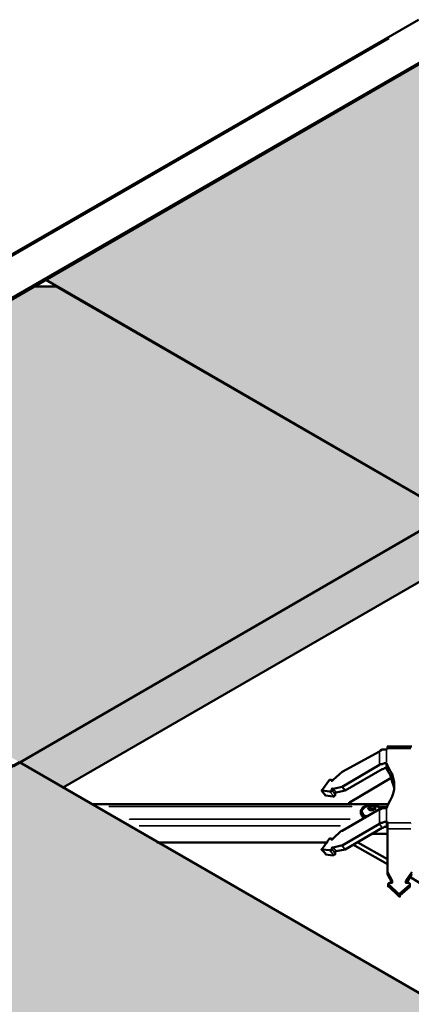
# Model space of a CAD drawing. Units: millimetres. Extents: x -25657 to -3336, y -6047 to -657.
# Drawn here: x -4685 to -4380, y -4484 to -3717 of the extents above; entities that cross this region are included whole.
import ezdxf

# ---------------------------------------------------------------- set-up
doc = ezdxf.new("R2010")
doc.units = ezdxf.units.MM
doc.layers.add('SA_stavajici_STENY_SRAF', color=252, linetype='Continuous', lineweight=18)
doc.layers.add('TOPWET_PRVEK_TLUSTOU', color=142, linetype='Continuous', lineweight=30)

msp = doc.modelspace()

# ---------------------------------------------------------------- hatches: boundary and pattern name
at = {"layer": 'SA_stavajici_STENY_SRAF', "ltscale": 20, "true_color": 0xcccccc}
h = msp.add_hatch(color=254, dxfattribs=at)
h.dxf.hatch_style = 1
h.paths.add_polyline_path([(-5005.55, -4116.37), (-5305.86, -4289.8), (-4990.93, -4471.72), (-4690.34, -4298.14)])
h.paths.add_polyline_path([(-4685.18, -4295.38), (-4690.14, -4298.25), (-4990.93, -4471.72), (-4822.15, -4569.23), (-4655.29, -4665.64), (-4356.23, -4492.95), (-4356.34, -4492.88), (-4349.86, -4489.15)])
h.paths.add_polyline_path([(-4357.93, -4106.01), (-4357.93, -4104.41), (-4360.32, -4103.22), (-4360.32, -4102.03), (-4360.91, -4101.23), (-4361.71, -4100.64), (-4361.71, -4099.84), (-4362.5, -4099.05), (-4362.5, -4097.46), (-4363.3, -4096.06), (-4363.3, -4094.47), (-4656.54, -3924.89), (-4673.73, -3924.89), (-4835.07, -4018.13), (-4835.86, -4018.93), (-4836.82, -4018.93), (-4843.5, -4022.79), (-4845.01, -4024.3), (-4845.01, -4023.66), (-5000.68, -4113.56), (-4685.18, -4295.38)])
h.paths.add_polyline_path([(-4350.38, -3738.01), (-4664.84, -3919.75), (-4363.3, -4094.47), (-4363.3, -4092.49), (-4365.41, -4091.43), (-4366.28, -4089.11), (-4366.99, -4087.69), (-4367.87, -4086.92), (-4369.46, -4086.12), (-4370.26, -4084.53), (-4372.45, -4080.79), (-4372.45, -4079.17), (-4373.24, -4076.98), (-4373.24, -4075.39), (-4374.27, -4072.31), (-4373.24, -4069.23), (-4373.24, -4067.83), (-4373.24, -4065.45), (-4372.45, -4063.06), (-4371.65, -4061.67), (-4370.85, -4059.29), (-4370.26, -4057.89), (-4369.46, -4055.51), (-4368.67, -4053.92), (-4367.87, -4051.73), (-4366.28, -4050.14), (-4364.89, -4047.95), (-4364.1, -4046.36), (-4362.5, -4044.77), (-4360.91, -4043.38), (-4359.52, -4041.79), (-4357.93, -4041), (-4356.34, -4039.4), (-4354.95, -4038.01), (-4353.36, -4037.22), (-4351.77, -4036.42), (-4349.58, -4035.63), (-4347.99, -4034.83), (-4345.81, -4034.83), (-4344.21, -4034.24), (-4341.83, -4034.24), (-4340.44, -4034.24), (-4338.05, -4034.83), (-4336.66, -4035.63), (-4335.07, -4036.42), (-4333.48, -4038.01), (-4330.83, -4039.52), (-4329.7, -4041.79), (-4328.91, -4043.98), (-4327.51, -4046.76), (-4327.51, -4049.35), (-4326.72, -4050.94), (-4326.72, -4053.32), (-4326.72, -4054.71), (-4327.51, -4057.1), (-4327.51, -4059.29), (-4328.11, -4060.88), (-4328.11, -4063.06), (-4328.91, -4064.65), (-4329.7, -4067.04), (-4330.92, -4070.39), (-4332.68, -4072.41), (-4333.48, -4074.59), (-4333.48, -4076.98), (-4333.48, -4078.37), (-4333.48, -4086.92), (-4333.48, -4088.31), (-4334.27, -4089.11), (-4335.07, -4090.7), (-4337.26, -4092.61), (-4337.26, -4094.47), (-4035.42, -3919.92)])
h.paths.add_polyline_path([(-3884.14, -4005.81), (-3886.16, -4005.81), (-3887.75, -4005.81), (-3887.75, -4005.21), (-4024.06, -3926.48), (-4045.81, -3926.48), (-4337.26, -4094.47), (-4337.26, -4100.64), (-4338.85, -4101.23), (-4339.64, -4102.03), (-4341.23, -4102.82), (-4342.62, -4104.68), (-4342.62, -4108.19), (-4015.99, -4296.86), (-4015.98, -4296.86), (-3697.41, -4113.06)])
h.paths.add_polyline_path([(-3693.35, -4115.4), (-4012.2, -4299.05), (-3715.32, -4470.74), (-3395.66, -4286.38)])
h.paths.add_polyline_path([(-4012.2, -4299.05), (-4012.21, -4299.05), (-4015.99, -4296.86), (-4349.68, -4489.05), (-4046.14, -4664.79), (-3858.73, -4555.77), (-3858.73, -4554.71), (-3857.93, -4554.12), (-3857.93, -4553.32), (-3857.14, -4552.53), (-3715.32, -4470.74)])
h.paths.add_polyline_path([(-4352.28, -4495.23), (-4651.35, -4667.94), (-4350.42, -4841.81), (-4052.37, -4668.42)])
h = msp.add_hatch(color=254, dxfattribs=at)
h.dxf.hatch_style = 1
h.paths.add_polyline_path([(-4357.93, -4145.57), (-4357.93, -4106.01), (-4685.18, -4295.38), (-4651.47, -4314.86)])
h.paths.add_polyline_path([(-4342.62, -4108.19), (-4342.62, -4147.95), (-4050.27, -4316.61), (-4015.99, -4296.86)])

# ---------------------------------------------------------------- linework, layer by layer
at = {"layer": 'SA_stavajici_STENY_SRAF', "ltscale": 20}
msp.add_lwpolyline([(-5306.04, -4289.9), (-4350.38, -3738.01), (-3395.66, -4286.38), (-4350.42, -4841.81), (-5306.04, -4289.9)], dxfattribs=at)
at = {"layer": 'TOPWET_PRVEK_TLUSTOU', "linetype": 'Continuous', "lineweight": 50}
for points in [[(-4868.67, -4002.03), (-4374.83, -3717.34), (-4374.83, -3717.34)], [(-4347.99, -3735.63), (-4835.07, -4016.54), (-4835.07, -4016.54)], [(-4350.38, -3738.01), (-4835.07, -4018.13), (-4835.07, -4018.13)], [(-4664.89, -3919.72), (-4363.3, -4094.47), (-4363.3, -4094.47)], [(-4674.04, -3924.89), (-4656.54, -3924.89), (-4656.54, -3924.89)], [(-4363.3, -4094.47), (-4656.54, -3924.89), (-4656.54, -3924.89)], [(-5005.64, -4116.32), (-4690.14, -4298.25), (-4357.93, -4106.01)], [(-4651.97, -4315.15), (-4357.93, -4145.57), (-4357.93, -4145.57)], [(-4399.09, -4282.94), (-4399.28, -4282.94), (-4399.28, -4282.94)], [(-4395.31, -4282.94), (-4399.09, -4282.94), (-4399.09, -4282.94)], [(-4399.09, -4284.53), (-4399.09, -4282.94), (-4399.09, -4282.94)], [(-4396.9, -4282.94), (-4397.69, -4282.94), (-4398.49, -4282.94), (-4398.49, -4282.94), (-4397.69, -4282.94)], [(-4390.74, -4282.94), (-4397.69, -4282.94), (-4397.69, -4282.94)], [(-4396.9, -4282.94), (-4396.1, -4282.94), (-4396.1, -4282.94)], [(-4395.31, -4282.94), (-4395.51, -4282.94), (-4395.51, -4282.94), (-4396.1, -4282.94), (-4396.1, -4282.94)], [(-4390.74, -4282.94), (-4389.94, -4282.94), (-4389.34, -4282.94), (-4389.34, -4282.94)], [(-4381.59, -4282.94), (-4389.34, -4282.94), (-4389.34, -4282.94)], [(-4383.18, -4282.94), (-4383.98, -4282.94), (-4384.77, -4282.94), (-4384.77, -4282.94), (-4384.77, -4282.94)], [(-4380, -4282.94), (-4384.77, -4282.94), (-4384.77, -4282.94)], [(-4383.18, -4282.94), (-4382.39, -4282.94), (-4382.39, -4282.94)], [(-4381.59, -4282.94), (-4381.59, -4282.94), (-4381.59, -4282.94), (-4382.39, -4282.94), (-4382.39, -4282.94)], [(-4405.25, -4286.92), (-4434.27, -4302.82), (-4434.27, -4302.82)], [(-4405.25, -4286.92), (-4404.45, -4286.12), (-4403.06, -4285.33), (-4401.47, -4285.33), (-4399.88, -4285.33)], [(-4399.88, -4285.33), (-4400.08, -4285.33), (-4399.09, -4284.53)], [(-4399.88, -4285.33), (-4400.08, -4285.33), (-4400.08, -4285.33)], [(-4399.09, -4284.53), (-4399.28, -4284.53), (-4399.28, -4284.53)], [(-4651.17, -4667.83), (-4345.81, -4491.49), (-4685.37, -4295.27), (-4990.74, -4471.61)], [(-4434.27, -4314.36), (-4405.25, -4297.46), (-4405.25, -4297.46)], [(-4405.25, -4297.46), (-4404.45, -4296.86), (-4403.06, -4296.86), (-4401.47, -4296.06), (-4399.88, -4296.06)], [(-4399.88, -4296.06), (-4398.49, -4299.05), (-4396.9, -4302.03), (-4395.31, -4304.41), (-4394.51, -4307.4), (-4393.92, -4310.58), (-4393.92, -4313.56), (-4393.92, -4316.54), (-4394.51, -4319.72), (-4395.31, -4321.91), (-4396.9, -4325.09), (-4398.49, -4328.07), (-4399.88, -4331.05)], [(-4399.88, -4296.06), (-4399.88, -4299.84), (-4399.88, -4299.84)], [(-4434.27, -4302.82), (-4441.23, -4308.99), (-4441.23, -4308.99)], [(-4403.06, -4300.64), (-4432.09, -4317.34), (-4432.09, -4317.34)], [(-4399.88, -4299.84), (-4401.47, -4299.84), (-4402.27, -4300.64), (-4403.06, -4300.64)], [(-4393.92, -4315.15), (-4394.51, -4312.76), (-4395.31, -4310.58), (-4396.1, -4307.4), (-4396.9, -4305.21), (-4398.49, -4302.82), (-4399.88, -4299.84)], [(-4444.21, -4308.99), (-4449.58, -4316.54), (-4449.58, -4316.54)], [(-4444.21, -4308.99), (-4443.42, -4308.99), (-4442.62, -4308.99), (-4442.82, -4308.99), (-4442.82, -4308.99)], [(-4442.62, -4309.78), (-4442.82, -4309.78), (-4442.03, -4309.78), (-4442.03, -4309.78), (-4441.23, -4308.99)], [(-4442.62, -4309.78), (-4442.62, -4308.99), (-4442.62, -4308.99)], [(-4442.03, -4309.78), (-4442.62, -4308.99), (-4442.62, -4308.99)], [(-4441.23, -4315.95), (-4434.27, -4314.36), (-4432.09, -4317.34)], [(-4396.1, -4307.4), (-4428.11, -4326.48), (-4428.11, -4326.48)], [(-4449.58, -4317.34), (-4450.38, -4317.34), (-4450.38, -4317.34), (-4449.58, -4316.54)], [(-4450.38, -4317.34), (-4447.2, -4321.11), (-4447.2, -4321.11)], [(-4449.58, -4317.34), (-4444.21, -4318.13), (-4444.21, -4318.13)], [(-4447.2, -4321.11), (-4447.4, -4321.11), (-4447.4, -4321.11)], [(-4441.23, -4321.91), (-4447.2, -4321.11), (-4447.2, -4321.11)], [(-4442.62, -4317.34), (-4442.82, -4317.34), (-4442.62, -4318.13), (-4443.42, -4318.13), (-4444.21, -4318.13)], [(-4441.23, -4315.95), (-4442.03, -4315.95), (-4442.03, -4315.75), (-4442.62, -4316.54), (-4442.82, -4316.54)], [(-4442.62, -4317.34), (-4442.62, -4316.54), (-4442.62, -4316.54)], [(-4441.23, -4321.91), (-4440.44, -4321.91), (-4440.44, -4321.11), (-4439.64, -4321.11), (-4439.64, -4320.52)], [(-4439.64, -4319.72), (-4439.64, -4319.52), (-4439.64, -4319.52), (-4438.85, -4318.93), (-4438.85, -4318.93)], [(-4439.64, -4319.72), (-4439.64, -4320.52), (-4439.64, -4320.52)], [(-4432.09, -4317.34), (-4438.85, -4318.93), (-4438.85, -4318.93)], [(-4628.91, -4328.07), (-4398.49, -4328.07), (-4398.49, -4328.07)], [(-4428.91, -4326.48), (-4428.11, -4326.48), (-4428.11, -4326.48)], [(-4428.91, -4326.48), (-4428.91, -4328.07), (-4428.91, -4328.07)], [(-4415.19, -4338.01), (-4416.78, -4337.22), (-4418.17, -4336.42), (-4418.97, -4335.63), (-4419.76, -4335.03), (-4419.76, -4333.44), (-4419.76, -4332.65), (-4418.97, -4331.85), (-4418.17, -4330.26), (-4416.78, -4329.66), (-4415.98, -4329.66), (-4413.6, -4328.87)], [(-4418.17, -4331.85), (-4417.57, -4331.05), (-4416.78, -4330.26), (-4415.98, -4329.66), (-4415.19, -4329.66), (-4414.39, -4328.87), (-4413, -4328.87), (-4411.41, -4328.87), (-4409.82, -4328.87), (-4409.03, -4328.87), (-4408.43, -4328.87), (-4406.84, -4329.66), (-4406.04, -4330.26), (-4405.25, -4330.26), (-4404.45, -4331.85)], [(-4409.03, -4331.85), (-4409.22, -4331.85), (-4409.03, -4329.66), (-4408.43, -4331.05), (-4410.62, -4332.65), (-4413, -4332.65), (-4413.6, -4331.05)], [(-4413.6, -4331.05), (-4412.21, -4329.66), (-4412.21, -4329.66)], [(-4409.03, -4331.85), (-4412.21, -4331.85), (-4412.21, -4329.66), (-4409.03, -4329.66)], [(-4408.43, -4328.87), (-4406.84, -4329.66), (-4406.04, -4329.66), (-4404.45, -4330.26), (-4403.86, -4331.05)], [(-4405.25, -4331.85), (-4434.27, -4348.75), (-4434.27, -4348.75)], [(-4419.76, -4333.44), (-4419.76, -4335.03), (-4419.76, -4335.03)], [(-4416.78, -4338.81), (-4417.57, -4338.01), (-4418.97, -4337.22), (-4418.97, -4336.42), (-4419.76, -4335.63), (-4419.76, -4335.03)], [(-4415.19, -4337.22), (-4415.98, -4337.22), (-4417.57, -4336.42), (-4418.17, -4335.63), (-4418.17, -4335.03), (-4418.97, -4334.24), (-4418.97, -4332.65), (-4418.17, -4331.85)], [(-4413, -4332.65), (-4412.21, -4331.85), (-4412.21, -4331.85)], [(-4399.88, -4331.05), (-4401.47, -4331.05), (-4403.06, -4331.05), (-4404.45, -4331.85), (-4405.25, -4331.85)], [(-4434.27, -4360.08), (-4405.25, -4343.38), (-4405.25, -4343.38)], [(-4399.88, -4341.79), (-4401.47, -4341.79), (-4403.06, -4342.59), (-4404.45, -4342.59), (-4405.25, -4343.38)], [(-4399.88, -4341.79), (-4400.08, -4341.79), (-4400.08, -4341.79)], [(-4399.09, -4341.79), (-4399.88, -4341.79), (-4400.08, -4341.79)], [(-4399.09, -4341.79), (-4399.09, -4342.59), (-4399.09, -4342.59)], [(-4399.09, -4347.16), (-4399.09, -4342.59), (-4399.09, -4342.59)], [(-4435.07, -4348.75), (-4441.23, -4354.71), (-4441.23, -4354.71)], [(-4435.07, -4348.75), (-4434.27, -4348.75), (-4434.27, -4348.75)], [(-4403.06, -4346.36), (-4432.09, -4363.26), (-4432.09, -4363.26)], [(-4410.62, -4350.94), (-4399.09, -4350.94), (-4399.09, -4350.94)], [(-4399.88, -4345.57), (-4401.47, -4345.57), (-4402.27, -4346.36), (-4403.06, -4346.36)], [(-4399.88, -4345.57), (-4400.08, -4345.57), (-4400.08, -4345.57)], [(-4399.88, -4345.57), (-4400.08, -4345.57), (-4399.09, -4346.36)], [(-4399.09, -4347.16), (-4399.09, -4379.96), (-4399.09, -4379.96)], [(-4578.61, -4357.89), (-4445.81, -4357.89), (-4445.81, -4357.89)], [(-4444.21, -4354.71), (-4449.58, -4362.47), (-4449.58, -4362.47)], [(-4444.21, -4354.71), (-4443.42, -4354.71), (-4442.62, -4354.71), (-4442.82, -4354.71), (-4442.82, -4354.71)], [(-4442.62, -4355.51), (-4442.82, -4355.51), (-4442.03, -4355.51), (-4442.03, -4355.51), (-4441.23, -4354.71)], [(-4442.62, -4354.71), (-4442.03, -4355.51), (-4442.03, -4355.51)], [(-4442.62, -4355.51), (-4442.62, -4354.71), (-4442.62, -4354.71)], [(-4441.23, -4361.67), (-4435.07, -4360.08), (-4435.07, -4360.08)], [(-4434.27, -4360.08), (-4435.07, -4360.08), (-4435.07, -4360.08)], [(-4399.09, -4374.59), (-4425.92, -4359.29), (-4425.92, -4359.29)], [(-4422.15, -4357.89), (-4399.09, -4370.82), (-4399.09, -4370.82)], [(-4449.58, -4363.26), (-4450.38, -4363.26), (-4450.38, -4363.06), (-4449.58, -4362.47)], [(-4447.2, -4366.24), (-4450.38, -4363.26), (-4450.38, -4363.26)], [(-4449.58, -4363.26), (-4444.21, -4363.86), (-4444.21, -4363.86)], [(-4447.2, -4366.24), (-4447.2, -4367.04), (-4447.2, -4367.04)], [(-4441.23, -4367.83), (-4447.2, -4367.04), (-4447.2, -4367.04)], [(-4442.62, -4363.26), (-4442.82, -4363.06), (-4442.62, -4363.86), (-4443.42, -4363.86), (-4444.21, -4363.86)], [(-4441.23, -4361.67), (-4442.03, -4361.67), (-4442.03, -4361.67), (-4442.62, -4362.47), (-4442.82, -4362.47)], [(-4442.62, -4363.26), (-4442.62, -4362.47), (-4442.62, -4362.47)], [(-4441.23, -4367.83), (-4440.44, -4367.04), (-4440.44, -4367.04), (-4439.64, -4367.04), (-4439.64, -4366.24)], [(-4439.64, -4365.45), (-4439.64, -4365.45), (-4439.64, -4364.65), (-4438.85, -4364.65), (-4438.85, -4364.65)], [(-4439.64, -4365.45), (-4439.64, -4366.24), (-4439.64, -4366.24)], [(-4432.09, -4363.26), (-4438.85, -4364.65), (-4438.85, -4364.65)], [(-4432.09, -4363.26), (-4432.09, -4363.06), (-4432.09, -4363.06)], [(-4399.09, -4380.76), (-4399.09, -4379.96), (-4399.09, -4379.96)], [(-4399.09, -4379.96), (-4399.09, -4381.55), (-4399.09, -4381.55)], [(-4399.09, -4380.76), (-4395.31, -4387.52), (-4395.31, -4387.52)], [(-4399.09, -4381.55), (-4399.09, -4382.35), (-4399.09, -4382.35)], [(-4395.31, -4389.11), (-4399.09, -4382.35), (-4399.09, -4382.35)], [(-4384.77, -4387.52), (-4380, -4380.76), (-4380, -4380.76)], [(-4380, -4382.35), (-4383.98, -4389.11), (-4383.98, -4389.11)], [(-4397.69, -4390.7), (-4398.49, -4390.7), (-4398.49, -4389.9), (-4397.69, -4389.11), (-4396.9, -4389.11)], [(-4398.49, -4389.9), (-4398.49, -4392.29), (-4398.49, -4392.29)], [(-4397.69, -4390.7), (-4390.74, -4397.46), (-4390.74, -4397.46)], [(-4396.1, -4389.11), (-4396.9, -4389.11), (-4396.9, -4389.11)], [(-4396.1, -4389.11), (-4396.1, -4389.11), (-4395.31, -4389.11), (-4395.31, -4388.31), (-4395.31, -4387.52)], [(-4389.34, -4397.46), (-4381.59, -4390.7), (-4381.59, -4390.7)], [(-4384.77, -4387.52), (-4384.77, -4388.31), (-4384.77, -4389.11), (-4383.98, -4389.11), (-4383.18, -4389.11)], [(-4382.39, -4389.11), (-4383.18, -4389.11), (-4383.18, -4389.11)], [(-4382.39, -4389.11), (-4382.39, -4389.11), (-4381.59, -4389.9), (-4381.59, -4390.7), (-4381.59, -4390.7)], [(-4374.04, -4389.11), (-4381.59, -4384.53), (-4381.59, -4384.53)], [(-4381.59, -4389.9), (-4381.59, -4392.29), (-4381.59, -4392.29)], [(-4398.49, -4392.29), (-4398.49, -4392.09), (-4397.69, -4392.29)], [(-4390.74, -4399.05), (-4397.69, -4392.29), (-4397.69, -4392.29)], [(-4389.34, -4397.46), (-4389.34, -4398.25), (-4389.94, -4398.25), (-4390.74, -4397.46)], [(-4390.74, -4399.05), (-4389.94, -4399.84), (-4389.34, -4399.84), (-4389.34, -4399.05)], [(-4381.59, -4392.29), (-4389.34, -4399.05), (-4389.34, -4399.05)], [(-4381.59, -4392.29), (-4381.59, -4392.09), (-4381.59, -4392.09)]]:
    msp.add_lwpolyline(points, dxfattribs=at)
at = {"layer": 'TOPWET_PRVEK_TLUSTOU', "linetype": 'Continuous', "lineweight": 35}
for points in [[(-4397.69, -3731.85), (-4842.03, -3988.31), (-4842.03, -3988.31)], [(-4398.49, -4282.94), (-4380.8, -4282.94), (-4380.8, -4282.94)], [(-4405.25, -4296.86), (-4405.25, -4286.92), (-4405.25, -4286.92)], [(-4399.88, -4285.33), (-4399.88, -4295.27), (-4399.88, -4295.27)], [(-4380.8, -4284.53), (-4398.49, -4284.53), (-4398.49, -4284.53)], [(-4442.62, -4309.78), (-4442.82, -4309.78), (-4442.82, -4309.78)], [(-4442.62, -4308.99), (-4442.03, -4309.78), (-4442.03, -4309.78)], [(-4447.2, -4320.52), (-4449.58, -4318.13), (-4449.58, -4318.13)], [(-4443.42, -4318.93), (-4441.23, -4321.11), (-4441.23, -4321.11)], [(-4442.62, -4316.54), (-4439.64, -4319.72), (-4439.64, -4319.72)], [(-4439.64, -4320.52), (-4442.62, -4317.34), (-4442.62, -4317.34)], [(-4438.85, -4318.93), (-4441.23, -4315.95), (-4441.23, -4315.95)], [(-4615.98, -4329.66), (-4426.72, -4329.66), (-4426.72, -4329.66)], [(-4406.04, -4329.66), (-4399.88, -4329.66), (-4399.88, -4329.66)], [(-4405.25, -4342.59), (-4405.25, -4332.65), (-4405.25, -4332.65)], [(-4399.88, -4331.05), (-4399.88, -4341), (-4399.88, -4341)], [(-4428.11, -4339.6), (-4599.88, -4339.6), (-4599.88, -4339.6)], [(-4592.33, -4344.77), (-4435.86, -4344.77), (-4435.86, -4344.77)], [(-4403.06, -4346.36), (-4405.25, -4343.38), (-4405.25, -4343.38)], [(-4399.88, -4341.79), (-4399.88, -4345.57), (-4399.88, -4345.57)], [(-4399.88, -4341.79), (-4399.88, -4345.57), (-4399.88, -4345.57)], [(-4398.49, -4342.59), (-4380.8, -4342.59), (-4380.8, -4342.59)], [(-4380.8, -4347.16), (-4398.49, -4347.16), (-4398.49, -4347.16)], [(-4442.62, -4355.51), (-4442.82, -4355.51), (-4442.82, -4355.51)], [(-4442.62, -4354.71), (-4442.03, -4355.51), (-4442.03, -4355.51)], [(-4435.07, -4360.08), (-4432.09, -4363.26), (-4432.09, -4363.26)], [(-4432.09, -4363.26), (-4434.27, -4360.08), (-4434.27, -4360.08)], [(-4447.2, -4366.24), (-4449.58, -4363.86), (-4449.58, -4363.86)], [(-4443.42, -4364.65), (-4441.23, -4367.04), (-4441.23, -4367.04)], [(-4442.62, -4362.47), (-4439.64, -4365.45), (-4439.64, -4365.45)], [(-4439.64, -4366.24), (-4442.62, -4363.26), (-4442.62, -4363.26)], [(-4438.85, -4364.65), (-4441.23, -4361.67), (-4441.23, -4361.67)], [(-4399.09, -4382.35), (-4399.09, -4380.76), (-4399.09, -4380.76)], [(-4397.69, -4392.29), (-4397.69, -4390.7), (-4397.69, -4390.7)], [(-4381.59, -4390.7), (-4381.59, -4392.29), (-4381.59, -4392.29)], [(-4390.74, -4397.46), (-4390.74, -4399.05), (-4390.74, -4399.05)], [(-4389.34, -4399.05), (-4389.34, -4397.46), (-4389.34, -4397.46)]]:
    msp.add_lwpolyline(points, dxfattribs=at)
msp.add_lwpolyline([(-4410.62, -4329.66), (-4409.82, -4329.66), (-4409.03, -4330.26), (-4408.43, -4330.26), (-4408.43, -4331.05), (-4408.43, -4331.85), (-4409.03, -4331.85), (-4409.82, -4332.65), (-4410.62, -4332.65), (-4412.21, -4332.65), (-4413, -4332.65), (-4413.6, -4331.85), (-4413.8, -4331.85), (-4414.39, -4331.05), (-4413.6, -4330.26), (-4413.8, -4330.26), (-4413, -4329.66), (-4411.41, -4329.66)], close=True, dxfattribs=at)

doc.saveas('drawing.dxf')
